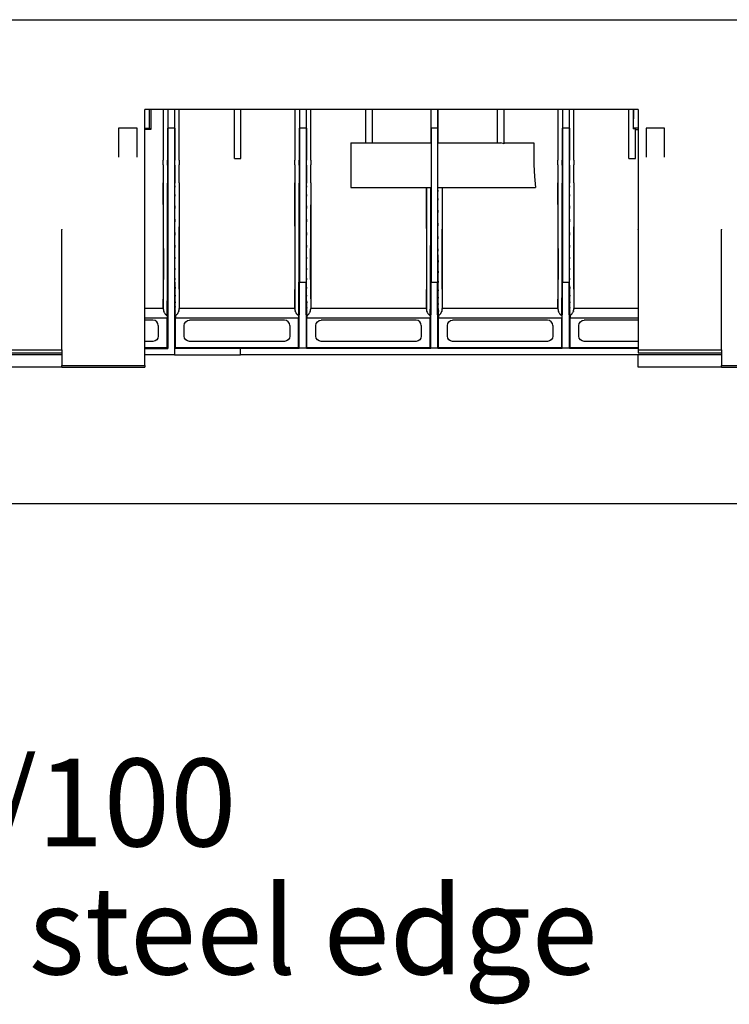
# Model space of a CAD drawing. Units: inches. Extents: x 58 to 101.7, y -31.5 to 31.5.
# Drawn here: x 66 to 69.5, y 10.8 to 15.7 of the extents above; entities that cross this region are included whole.
import ezdxf

# ---------------------------------------------------------------- set-up
doc = ezdxf.new("R2010")
doc.units = ezdxf.units.IN
doc.header["$MEASUREMENT"] = 0
doc.layers.add('Layer 1', color=7, linetype='Continuous')

msp = doc.modelspace()

# ---------------------------------------------------------------- linework, layer by layer
at = {"layer": 'Layer 1', "color": 7, "linetype": 'Continuous'}
for p, q in [((58.1127, 15.6648), (71.068, 15.6648)), ((66.6207, 14.9237), (66.6207, 15.2233)), ((69.0482, 15.2233), (66.6207, 15.2233)), ((66.6438, 15.1305), (66.6438, 15.2233)), ((66.6494, 15.2233), (66.6494, 15.1249)), ((66.7112, 15.2233), (66.7112, 14.9741)), ((66.7338, 15.2233), (66.7338, 15.131)), ((66.7664, 15.2233), (66.7664, 15.131)), ((66.7891, 14.9741), (66.7891, 15.2233)), ((67.0607, 14.9815), (67.0607, 15.2233)), ((67.0931, 14.9815), (67.0931, 15.2233)), ((67.3585, 15.2233), (67.3585, 14.9741)), ((67.3811, 15.2233), (67.3811, 15.131)), ((67.4137, 15.2233), (67.4137, 15.131)), ((67.4364, 14.9741), (67.4364, 15.2233)), ((67.708, 15.0595), (67.708, 15.2233)), ((67.7404, 15.0595), (67.7404, 15.2233)), ((68.0269, 15.2233), (68.0269, 15.0595)), ((68.0283, 15.2233), (68.0283, 15.131)), ((68.061, 15.2233), (68.061, 15.131)), ((68.0624, 15.2233), (68.0624, 15.0595)), ((68.3553, 15.0595), (68.3553, 15.2233)), ((68.3877, 15.0534), (68.3877, 15.2233)), ((68.653, 15.2233), (68.653, 14.9741)), ((68.6756, 15.2233), (68.6756, 15.131)), ((68.7083, 15.2233), (68.7083, 15.131)), ((68.7309, 14.9741), (68.7309, 15.2233)), ((69.0025, 14.9815), (69.0025, 15.2233)), ((69.0243, 15.2233), (69.0224, 15.1279)), ((69.025, 15.1305), (69.025, 15.2233)), ((69.0482, 15.2233), (69.0482, 14.9237)), ((66.5817, 15.131), (66.4908, 15.131)), ((66.4908, 15.131), (66.4908, 14.9882)), ((66.5817, 14.9882), (66.5817, 15.131)), ((66.6207, 15.131), (66.6438, 15.131)), ((66.6494, 15.1249), (66.6207, 15.1249)), ((66.6438, 15.1305), (66.6494, 15.1249)), ((66.7325, 15.131), (66.7325, 14.9741)), ((66.7339, 15.131), (66.7339, 14.047)), ((66.7663, 15.131), (66.7339, 15.131)), ((66.7663, 15.131), (66.7663, 14.047)), ((66.7677, 15.131), (66.7677, 14.9741)), ((67.3798, 15.131), (67.3798, 14.9741)), ((67.3812, 15.131), (67.3812, 14.373)), ((67.4136, 15.131), (67.3812, 15.131)), ((67.4136, 15.131), (67.4136, 14.373)), ((67.415, 15.131), (67.415, 14.9741)), ((68.0284, 15.131), (68.0284, 14.373)), ((68.0609, 15.131), (68.0284, 15.131)), ((68.0609, 15.131), (68.0609, 14.373)), ((68.6744, 15.131), (68.6744, 14.9741)), ((68.6757, 15.131), (68.6757, 14.373)), ((68.7082, 15.131), (68.6757, 15.131)), ((68.7082, 15.131), (68.7082, 14.373)), ((68.7095, 15.131), (68.7095, 14.9741)), ((69.025, 15.1305), (69.0224, 15.1279)), ((69.035, 15.1279), (69.0224, 15.1279)), ((69.0482, 15.131), (69.025, 15.131)), ((69.035, 14.9815), (69.035, 15.1279)), ((69.0355, 15.1249), (69.0482, 15.1249)), ((69.178, 15.131), (69.0871, 15.131)), ((69.0871, 15.131), (69.0871, 14.9882)), ((69.178, 14.9882), (69.178, 15.131)), ((67.6332, 15.0595), (67.8669, 15.0595)), ((67.6332, 15.0595), (67.6332, 14.8389)), ((67.8669, 15.0595), (68.0278, 15.0595)), ((68.0616, 15.0595), (68.3727, 15.0595)), ((68.3877, 15.0534), (68.3727, 15.0595)), ((68.3877, 15.0595), (68.5336, 15.0595)), ((68.5336, 15.0595), (68.5336, 14.9741)), ((67.0607, 14.9815), (67.0931, 14.9815)), ((69.0025, 14.9815), (69.035, 14.9815)), ((66.7112, 14.9503), (66.7112, 14.9741)), ((66.7112, 14.9503), (66.7112, 14.8932)), ((66.7325, 14.9491), (66.7325, 14.9741)), ((66.7325, 14.9491), (66.7325, 14.8607)), ((66.7677, 14.9491), (66.7677, 14.9741)), ((66.7677, 14.9491), (66.7677, 14.8607)), ((66.7891, 14.9741), (66.7891, 14.9503)), ((66.7891, 14.8932), (66.7891, 14.9503)), ((67.3585, 14.9503), (67.3585, 14.9741)), ((67.3585, 14.9503), (67.3585, 14.8932)), ((67.3798, 14.9491), (67.3798, 14.9741)), ((67.3798, 14.9491), (67.3798, 14.8607)), ((67.415, 14.9491), (67.415, 14.9741)), ((67.415, 14.9491), (67.415, 14.8607)), ((67.4364, 14.9741), (67.4364, 14.9503)), ((67.4364, 14.8932), (67.4364, 14.9503)), ((68.5336, 14.9741), (68.5342, 14.9503)), ((68.5342, 14.9503), (68.5372, 14.8932)), ((68.653, 14.9503), (68.653, 14.9741)), ((68.653, 14.9503), (68.653, 14.8932)), ((68.6744, 14.9491), (68.6744, 14.9741)), ((68.6744, 14.9491), (68.6744, 14.8607)), ((68.7095, 14.9491), (68.7095, 14.9741)), ((68.7095, 14.9491), (68.7096, 14.8607)), ((68.7309, 14.9741), (68.7309, 14.9503)), ((68.7309, 14.8932), (68.7309, 14.9503)), ((66.6207, 14.9192), (66.6207, 14.9237)), ((66.6207, 13.9634), (66.6207, 14.9192)), ((66.7112, 14.8932), (66.7112, 14.8619)), ((66.7891, 14.8619), (66.7891, 14.8932)), ((67.3585, 14.8932), (67.3585, 14.8619)), ((67.4363, 14.8619), (67.4364, 14.8932)), ((68.5372, 14.8932), (68.5433, 14.8389)), ((68.653, 14.8932), (68.653, 14.8619)), ((68.7309, 14.8619), (68.7309, 14.8932)), ((69.0482, 14.9237), (69.0482, 14.9192)), ((69.0482, 14.9192), (69.0482, 14.6344)), ((66.7134, 14.4312), (66.7112, 14.8619)), ((66.7112, 14.8619), (66.7112, 14.2419)), ((66.7891, 14.8619), (66.7868, 14.4312)), ((66.7891, 14.8619), (66.7891, 14.2419)), ((67.3607, 14.4312), (67.3585, 14.8619)), ((67.3585, 14.8619), (67.3585, 14.2419)), ((67.4363, 14.8619), (67.4341, 14.4312)), ((67.4364, 14.8619), (67.4364, 14.2419)), ((67.6332, 14.8389), (67.8669, 14.8389)), ((67.8669, 14.8389), (68.0278, 14.8389)), ((68.0057, 14.8389), (68.0057, 14.2419)), ((68.008, 14.4312), (68.0058, 14.8389)), ((68.0616, 14.8389), (68.5433, 14.8389)), ((68.0836, 14.8389), (68.0814, 14.4312)), ((68.0836, 14.8389), (68.0836, 14.2419)), ((68.6553, 14.4312), (68.653, 14.8619)), ((68.653, 14.8619), (68.653, 14.2419)), ((68.7309, 14.8619), (68.7287, 14.4312)), ((68.7309, 14.8619), (68.7309, 14.2419)), ((66.2118, 14.6344), (66.2118, 14.6314)), ((66.2118, 14.04), (66.2118, 14.6314)), ((69.0482, 14.6314), (69.0482, 14.6344)), ((69.0482, 14.6314), (69.0482, 14.04)), ((69.4571, 14.6344), (69.4571, 14.6314)), ((69.4571, 14.04), (69.4571, 14.6314)), ((66.7112, 14.2434), (66.7134, 14.4312)), ((66.7868, 14.4312), (66.789, 14.2434)), ((67.3585, 14.2434), (67.3607, 14.4312)), ((67.4341, 14.4312), (67.4363, 14.2434)), ((68.0058, 14.2434), (68.008, 14.4312)), ((68.0814, 14.4312), (68.0836, 14.2434)), ((68.6531, 14.2434), (68.6553, 14.4312)), ((68.7287, 14.4312), (68.7309, 14.2434)), ((67.3798, 14.0485), (67.3812, 14.373)), ((67.3812, 14.373), (67.4136, 14.373)), ((67.415, 14.0485), (67.4136, 14.373)), ((68.027, 14.0485), (68.0284, 14.373)), ((68.0284, 14.373), (68.0609, 14.373)), ((68.0623, 14.0485), (68.0609, 14.373)), ((68.6743, 14.0485), (68.6757, 14.373)), ((68.6757, 14.373), (68.7082, 14.373)), ((68.7096, 14.0485), (68.7082, 14.373)), ((66.7112, 14.2434), (66.6207, 14.2434)), ((66.7296, 14.2089), (66.7295, 14.1968)), ((66.7706, 14.2088), (66.7707, 14.1968)), ((67.3585, 14.2434), (66.789, 14.2434)), ((67.3768, 14.2089), (67.3768, 14.1968)), ((67.4179, 14.2088), (67.418, 14.1968)), ((68.0058, 14.2434), (67.4363, 14.2434)), ((68.0241, 14.2089), (68.0241, 14.1968)), ((68.0652, 14.2088), (68.0653, 14.1968)), ((68.6531, 14.2434), (68.0836, 14.2434)), ((68.6714, 14.2089), (68.6713, 14.1968)), ((68.7125, 14.2088), (68.7126, 14.1968)), ((69.0482, 14.2434), (68.7309, 14.2434)), ((66.6207, 14.1968), (66.7295, 14.1968)), ((66.6602, 14.1855), (66.6207, 14.1855)), ((66.6861, 14.1595), (66.6861, 14.1077)), ((66.7295, 14.0514), (66.7295, 14.1968)), ((66.7707, 14.1968), (67.3768, 14.1968)), ((66.7707, 14.0514), (66.7707, 14.1968)), ((66.8142, 14.1077), (66.8142, 14.1595)), ((67.3075, 14.1855), (66.8401, 14.1855)), ((67.3334, 14.1595), (67.3334, 14.1077)), ((67.3768, 14.0514), (67.3768, 14.1968)), ((67.418, 14.1968), (68.0241, 14.1968)), ((67.418, 14.0514), (67.418, 14.1968)), ((67.4615, 14.1077), (67.4615, 14.1595)), ((67.9547, 14.1855), (67.4874, 14.1855)), ((67.9807, 14.1595), (67.9807, 14.1077)), ((68.0241, 14.0514), (68.0241, 14.1968)), ((68.0653, 14.1968), (68.6713, 14.1968)), ((68.0653, 14.0514), (68.0653, 14.1968)), ((68.1087, 14.1077), (68.1087, 14.1595)), ((68.602, 14.1855), (68.1347, 14.1855)), ((68.628, 14.1595), (68.628, 14.1077)), ((68.6713, 14.0514), (68.6713, 14.1968)), ((68.7126, 14.1968), (69.0482, 14.1968)), ((68.7126, 14.0514), (68.7126, 14.1968)), ((68.756, 14.1077), (68.756, 14.1595)), ((69.0482, 14.1855), (68.782, 14.1855)), ((66.6602, 14.0817), (66.6207, 14.0817)), ((67.3075, 14.0817), (66.8401, 14.0817)), ((67.9547, 14.0817), (67.4874, 14.0817)), ((68.602, 14.0817), (68.1347, 14.0817)), ((69.0482, 14.0817), (68.782, 14.0817)), ((66.2118, 14.0146), (65.4393, 14.0146)), ((65.8028, 14.04), (66.2118, 14.04)), ((65.8028, 14.0251), (66.2118, 14.0251)), ((66.2118, 14.04), (66.2118, 14.0251)), ((66.2118, 14.0251), (66.2118, 13.9634)), ((66.6207, 14.0514), (66.7295, 14.0514)), ((66.6207, 14.047), (66.7339, 14.047)), ((66.7663, 14.0146), (66.6207, 14.0146)), ((66.7339, 14.047), (66.7295, 14.0514)), ((66.7663, 14.047), (66.7707, 14.0514)), ((66.7663, 14.047), (67.0908, 14.0485)), ((66.7663, 14.047), (66.7663, 14.0146)), ((66.7663, 14.0146), (67.0908, 14.0146)), ((66.7707, 14.0514), (67.3768, 14.0514)), ((67.0908, 14.0146), (67.0908, 14.0485)), ((67.0908, 14.0485), (67.3798, 14.0485)), ((69.4571, 14.0146), (67.0908, 14.0146)), ((67.3768, 14.0514), (67.3798, 14.0485)), ((67.415, 14.0484), (67.3798, 14.0484)), ((67.418, 14.0514), (67.415, 14.0485)), ((67.415, 14.0485), (68.027, 14.0485)), ((67.418, 14.0514), (68.0241, 14.0514)), ((68.0241, 14.0514), (68.027, 14.0485)), ((68.0623, 14.0484), (68.027, 14.0484)), ((68.0653, 14.0514), (68.0623, 14.0485)), ((68.0623, 14.0485), (68.6743, 14.0485)), ((68.0653, 14.0514), (68.6713, 14.0514)), ((68.6713, 14.0514), (68.6743, 14.0485)), ((68.7096, 14.0484), (68.6743, 14.0484)), ((68.7126, 14.0514), (68.7096, 14.0485)), ((68.7096, 14.0485), (69.0482, 14.0485)), ((68.7126, 14.0514), (69.0482, 14.0514)), ((69.0482, 14.04), (69.0482, 14.0251)), ((69.0482, 14.04), (69.4571, 14.04)), ((69.0482, 14.0251), (69.4571, 14.0251)), ((69.0482, 13.9546), (69.0482, 14.0146)), ((69.4571, 14.04), (69.4571, 14.0251)), ((69.4571, 14.0251), (69.4571, 13.9634)), ((66.2118, 13.9546), (66.2118, 13.9634)), ((66.2118, 13.9634), (66.6207, 13.9634)), ((66.6207, 13.9634), (66.6207, 13.9546)), ((69.4571, 13.9546), (69.4571, 13.9634)), ((69.4571, 13.9634), (69.866, 13.9634)), ((66.2118, 13.9546), (65.8028, 13.9546)), ((66.2118, 13.9546), (66.6207, 13.9546)), ((69.4571, 13.9546), (69.0482, 13.9546)), ((69.4571, 13.9546), (69.866, 13.9546)), ((58.2292, 13.2849), (71.032, 13.2839))]:
    msp.add_line(p, q, dxfattribs=at)
for points, knots in [([(66.7296, 14.2089), (66.7296, 14.2086), (66.7296, 14.2089), (66.7296, 14.2087), (66.7296, 14.2087), (66.7296, 14.2086), (66.7296, 14.2087), (66.7296, 14.2088), (66.7296, 14.2087), (66.7296, 14.2088), (66.7297, 14.2089), (66.7296, 14.2087), (66.7296, 14.2089), (66.7297, 14.2094), (66.7296, 14.2087), (66.7297, 14.2093), (66.7298, 14.21), (66.7297, 14.209), (66.7297, 14.2098), (66.7298, 14.2107), (66.7297, 14.2094), (66.7298, 14.2104), (66.7299, 14.2122), (66.7297, 14.2097), (66.7298, 14.2116), (66.7299, 14.214), (66.7298, 14.2108), (66.7299, 14.2132), (66.7301, 14.2193), (66.7298, 14.2109), (66.73, 14.2174), (66.7301, 14.22), (66.73, 14.2165), (66.7301, 14.2191), (66.7302, 14.2247), (66.73, 14.2171), (66.7302, 14.2229), (66.7303, 14.2295), (66.7301, 14.2207), (66.7302, 14.2274), (66.7305, 14.2405), (66.7302, 14.2225), (66.7304, 14.2364), (66.7306, 14.2477), (66.7303, 14.2324), (66.7305, 14.244), (66.7308, 14.2668), (66.7304, 14.2357), (66.7307, 14.2595), (66.7311, 14.3029), (66.7306, 14.2433), (66.731, 14.2893), (66.7313, 14.3422), (66.7308, 14.27), (66.7312, 14.3255), (66.7316, 14.3844), (66.7311, 14.3043), (66.7315, 14.3654), (66.7318, 14.4353), (66.7313, 14.3407), (66.7317, 14.4128), (66.732, 14.4902), (66.7316, 14.3856), (66.7319, 14.4651), (66.7321, 14.5454), (66.7318, 14.4372), (66.732, 14.5191), (66.7323, 14.6091), (66.732, 14.4882), (66.7322, 14.5796), (66.7324, 14.6746), (66.7321, 14.5472), (66.7323, 14.6433), (66.7325, 14.7423), (66.7323, 14.6097), (66.7324, 14.7096), (66.7325, 14.8068), (66.7324, 14.6769), (66.7325, 14.7746), (66.7325, 14.853), (66.7325, 14.7483), (66.7325, 14.827), (66.7325, 14.8775), (66.7325, 14.8101), (66.7325, 14.8607)], [0, 0, 0, 0, 1, 1, 1, 2, 2, 2, 3, 3, 3, 4, 4, 4, 5, 5, 5, 6, 6, 6, 7, 7, 7, 8, 8, 8, 9, 9, 9, 10, 10, 10, 11, 11, 11, 12, 12, 12, 13, 13, 13, 14, 14, 14, 15, 15, 15, 16, 16, 16, 17, 17, 17, 18, 18, 18, 19, 19, 19, 20, 20, 20, 21, 21, 21, 22, 22, 22, 23, 23, 23, 24, 24, 24, 25, 25, 25, 26, 26, 26, 27, 27, 27, 28, 28, 28, 28]), ([(66.7706, 14.2088), (66.7706, 14.2086), (66.7707, 14.2089), (66.7706, 14.2087), (66.7706, 14.2087), (66.7706, 14.2086), (66.7706, 14.2087), (66.7706, 14.2088), (66.7706, 14.2087), (66.7706, 14.2088), (66.7706, 14.2089), (66.7706, 14.2087), (66.7706, 14.2089), (66.7705, 14.2094), (66.7706, 14.2087), (66.7705, 14.2092), (66.7705, 14.21), (66.7705, 14.2089), (66.7705, 14.2098), (66.7704, 14.2107), (66.7705, 14.2094), (66.7704, 14.2104), (66.7703, 14.2122), (66.7705, 14.2097), (66.7703, 14.2116), (66.7702, 14.214), (66.7704, 14.2108), (66.7703, 14.2132), (66.7701, 14.2192), (66.7703, 14.2109), (66.7701, 14.2174), (66.7701, 14.22), (66.7702, 14.2165), (66.7701, 14.2191), (66.77, 14.2247), (66.7701, 14.2171), (66.77, 14.2229), (66.7699, 14.2295), (66.7701, 14.2206), (66.7699, 14.2273), (66.7697, 14.2405), (66.77, 14.2225), (66.7698, 14.2364), (66.7696, 14.2477), (66.7698, 14.2324), (66.7697, 14.244), (66.7694, 14.2667), (66.7698, 14.2357), (66.7695, 14.2595), (66.7691, 14.3029), (66.7697, 14.2433), (66.7692, 14.2893), (66.7688, 14.3422), (66.7693, 14.27), (66.769, 14.3255), (66.7686, 14.3844), (66.7691, 14.3043), (66.7687, 14.3654), (66.7684, 14.4353), (66.7688, 14.3407), (66.7685, 14.4128), (66.7682, 14.4902), (66.7686, 14.3856), (66.7683, 14.4651), (66.7681, 14.5454), (66.7684, 14.4372), (66.7681, 14.5191), (66.7679, 14.6091), (66.7682, 14.4882), (66.768, 14.5796), (66.7678, 14.6746), (66.7681, 14.5472), (66.7679, 14.6433), (66.7677, 14.7422), (66.7679, 14.6097), (66.7678, 14.7096), (66.7677, 14.8068), (66.7678, 14.6768), (66.7677, 14.7746), (66.7677, 14.853), (66.7677, 14.7483), (66.7677, 14.827), (66.7677, 14.8775), (66.7677, 14.8101), (66.7677, 14.8607)], [0, 0, 0, 0, 1, 1, 1, 2, 2, 2, 3, 3, 3, 4, 4, 4, 5, 5, 5, 6, 6, 6, 7, 7, 7, 8, 8, 8, 9, 9, 9, 10, 10, 10, 11, 11, 11, 12, 12, 12, 13, 13, 13, 14, 14, 14, 15, 15, 15, 16, 16, 16, 17, 17, 17, 18, 18, 18, 19, 19, 19, 20, 20, 20, 21, 21, 21, 22, 22, 22, 23, 23, 23, 24, 24, 24, 25, 25, 25, 26, 26, 26, 27, 27, 27, 28, 28, 28, 28]), ([(67.3768, 14.2089), (67.3769, 14.2086), (67.3768, 14.2089), (67.3769, 14.2087), (67.3769, 14.2087), (67.3769, 14.2086), (67.3769, 14.2087), (67.3769, 14.2088), (67.3769, 14.2087), (67.3769, 14.2088), (67.3769, 14.2089), (67.3769, 14.2087), (67.3769, 14.2089), (67.377, 14.2094), (67.3769, 14.2087), (67.377, 14.2093), (67.377, 14.21), (67.377, 14.209), (67.377, 14.2098), (67.3771, 14.2107), (67.377, 14.2094), (67.3771, 14.2104), (67.3772, 14.2122), (67.377, 14.2097), (67.3771, 14.2116), (67.3772, 14.214), (67.3771, 14.2108), (67.3772, 14.2132), (67.3774, 14.2193), (67.3771, 14.2109), (67.3773, 14.2174), (67.3774, 14.22), (67.3773, 14.2165), (67.3774, 14.2191), (67.3775, 14.2247), (67.3773, 14.2171), (67.3774, 14.2229), (67.3776, 14.2295), (67.3774, 14.2207), (67.3775, 14.2274), (67.3778, 14.2405), (67.3775, 14.2225), (67.3777, 14.2364), (67.3779, 14.2477), (67.3776, 14.2324), (67.3778, 14.244), (67.3781, 14.2668), (67.3777, 14.2357), (67.378, 14.2595), (67.3784, 14.3029), (67.3778, 14.2433), (67.3782, 14.2893), (67.3786, 14.3422), (67.3781, 14.27), (67.3785, 14.3255), (67.3789, 14.3844), (67.3784, 14.3043), (67.3788, 14.3654), (67.3791, 14.4353), (67.3786, 14.3407), (67.379, 14.4128), (67.3793, 14.4902), (67.3789, 14.3856), (67.3792, 14.4651), (67.3794, 14.5454), (67.3791, 14.4372), (67.3793, 14.5191), (67.3796, 14.6091), (67.3793, 14.4882), (67.3795, 14.5796), (67.3797, 14.6746), (67.3794, 14.5472), (67.3796, 14.6433), (67.3798, 14.7423), (67.3796, 14.6097), (67.3797, 14.7096), (67.3798, 14.8068), (67.3797, 14.6769), (67.3798, 14.7746), (67.3798, 14.853), (67.3798, 14.7483), (67.3798, 14.827), (67.3798, 14.8775), (67.3798, 14.8101), (67.3798, 14.8607)], [0, 0, 0, 0, 1, 1, 1, 2, 2, 2, 3, 3, 3, 4, 4, 4, 5, 5, 5, 6, 6, 6, 7, 7, 7, 8, 8, 8, 9, 9, 9, 10, 10, 10, 11, 11, 11, 12, 12, 12, 13, 13, 13, 14, 14, 14, 15, 15, 15, 16, 16, 16, 17, 17, 17, 18, 18, 18, 19, 19, 19, 20, 20, 20, 21, 21, 21, 22, 22, 22, 23, 23, 23, 24, 24, 24, 25, 25, 25, 26, 26, 26, 27, 27, 27, 28, 28, 28, 28]), ([(67.418, 14.2088), (67.4179, 14.2086), (67.418, 14.2089), (67.4179, 14.2087), (67.4179, 14.2087), (67.4179, 14.2086), (67.4179, 14.2087), (67.4179, 14.2088), (67.4179, 14.2087), (67.4179, 14.2088), (67.4178, 14.2089), (67.4179, 14.2087), (67.4178, 14.2089), (67.4178, 14.2094), (67.4179, 14.2087), (67.4178, 14.2092), (67.4177, 14.21), (67.4178, 14.2089), (67.4177, 14.2098), (67.4177, 14.2107), (67.4178, 14.2094), (67.4177, 14.2104), (67.4176, 14.2122), (67.4177, 14.2097), (67.4176, 14.2116), (67.4173, 14.2197), (67.4177, 14.2081), (67.4174, 14.2174), (67.4174, 14.22), (67.4175, 14.2165), (67.4174, 14.2191), (67.4173, 14.2247), (67.4174, 14.2171), (67.4173, 14.2229), (67.4172, 14.2295), (67.4174, 14.2206), (67.4172, 14.2273), (67.417, 14.2405), (67.4173, 14.2225), (67.4171, 14.2364), (67.4166, 14.2697), (67.4172, 14.2234), (67.4168, 14.2595), (67.4164, 14.3029), (67.4169, 14.2433), (67.4165, 14.2893), (67.4161, 14.3422), (67.4166, 14.27), (67.4163, 14.3254), (67.4159, 14.3844), (67.4164, 14.3043), (67.416, 14.3654), (67.4157, 14.4353), (67.4161, 14.3407), (67.4158, 14.4128), (67.4155, 14.4902), (67.4159, 14.3856), (67.4156, 14.4651), (67.4153, 14.5454), (67.4157, 14.4372), (67.4154, 14.5191), (67.4152, 14.6091), (67.4155, 14.4882), (67.4153, 14.5796), (67.4151, 14.6746), (67.4153, 14.5472), (67.4152, 14.6433), (67.415, 14.7422), (67.4152, 14.6097), (67.4151, 14.7096), (67.415, 14.8068), (67.4151, 14.6768), (67.415, 14.7746), (67.415, 14.853), (67.415, 14.7483), (67.415, 14.827), (67.415, 14.8775), (67.415, 14.8101), (67.415, 14.8607)], [0, 0, 0, 0, 1, 1, 1, 2, 2, 2, 3, 3, 3, 4, 4, 4, 5, 5, 5, 6, 6, 6, 7, 7, 7, 8, 8, 8, 9, 9, 9, 10, 10, 10, 11, 11, 11, 12, 12, 12, 13, 13, 13, 14, 14, 14, 15, 15, 15, 16, 16, 16, 17, 17, 17, 18, 18, 18, 19, 19, 19, 20, 20, 20, 21, 21, 21, 22, 22, 22, 23, 23, 23, 24, 24, 24, 25, 25, 25, 26, 26, 26, 26]), ([(68.0241, 14.2089), (68.0242, 14.2086), (68.0241, 14.2089), (68.0242, 14.2087), (68.0242, 14.2087), (68.0242, 14.2086), (68.0242, 14.2087), (68.0242, 14.2088), (68.0242, 14.2087), (68.0242, 14.2087), (68.0242, 14.2089), (68.0242, 14.2087), (68.0242, 14.2089), (68.0243, 14.2092), (68.0242, 14.2087), (68.0242, 14.2091), (68.0243, 14.21), (68.0242, 14.2087), (68.0243, 14.2097), (68.0244, 14.2105), (68.0243, 14.2094), (68.0243, 14.2103), (68.0244, 14.2118), (68.0243, 14.2097), (68.0244, 14.2113), (68.0245, 14.2132), (68.0244, 14.2106), (68.0245, 14.2126), (68.0246, 14.2165), (68.0244, 14.2111), (68.0246, 14.2154), (68.0246, 14.2182), (68.0245, 14.2142), (68.0246, 14.2173), (68.0247, 14.2218), (68.0246, 14.2157), (68.0247, 14.2203), (68.0248, 14.226), (68.0246, 14.2182), (68.0248, 14.2242), (68.0249, 14.234), (68.0247, 14.2207), (68.0249, 14.2309), (68.0251, 14.2411), (68.0248, 14.2273), (68.025, 14.2378), (68.0253, 14.2586), (68.0249, 14.2301), (68.0252, 14.2521), (68.0256, 14.2925), (68.0251, 14.2367), (68.0255, 14.2799), (68.0258, 14.3301), (68.0253, 14.2614), (68.0257, 14.3142), (68.0261, 14.3707), (68.0256, 14.2939), (68.0259, 14.3526), (68.0263, 14.4201), (68.0258, 14.3286), (68.0262, 14.3984), (68.0265, 14.4737), (68.0261, 14.3719), (68.0264, 14.4492), (68.0267, 14.5278), (68.0263, 14.4219), (68.0266, 14.5021), (68.0268, 14.5905), (68.0265, 14.4717), (68.0267, 14.5615), (68.0269, 14.6552), (68.0267, 14.5295), (68.0268, 14.6244), (68.027, 14.7223), (68.0268, 14.5911), (68.027, 14.6899), (68.0271, 14.7864), (68.0269, 14.6574), (68.027, 14.7545), (68.0271, 14.8315), (68.027, 14.7287), (68.027, 14.806), (68.0271, 14.8553), (68.027, 14.7894), (68.0271, 14.8389)], [0, 0, 0, 0, 1, 1, 1, 2, 2, 2, 3, 3, 3, 4, 4, 4, 5, 5, 5, 6, 6, 6, 7, 7, 7, 8, 8, 8, 9, 9, 9, 10, 10, 10, 11, 11, 11, 12, 12, 12, 13, 13, 13, 14, 14, 14, 15, 15, 15, 16, 16, 16, 17, 17, 17, 18, 18, 18, 19, 19, 19, 20, 20, 20, 21, 21, 21, 22, 22, 22, 23, 23, 23, 24, 24, 24, 25, 25, 25, 26, 26, 26, 27, 27, 27, 28, 28, 28, 28]), ([(68.0653, 14.2088), (68.0652, 14.2086), (68.0653, 14.2089), (68.0652, 14.2087), (68.0652, 14.2087), (68.0652, 14.2086), (68.0652, 14.2087), (68.0652, 14.2088), (68.0652, 14.2087), (68.0652, 14.2087), (68.0651, 14.2089), (68.0652, 14.2087), (68.0652, 14.2088), (68.0651, 14.2092), (68.0652, 14.2087), (68.0651, 14.2091), (68.065, 14.21), (68.0651, 14.2087), (68.065, 14.2097), (68.065, 14.2105), (68.065, 14.2094), (68.065, 14.2103), (68.0649, 14.2118), (68.065, 14.2097), (68.0649, 14.2113), (68.0647, 14.2169), (68.065, 14.2089), (68.0648, 14.2153), (68.0647, 14.2182), (68.0648, 14.2142), (68.0647, 14.2173), (68.0646, 14.2218), (68.0648, 14.2157), (68.0647, 14.2203), (68.0645, 14.226), (68.0647, 14.2182), (68.0646, 14.2242), (68.0644, 14.234), (68.0646, 14.2207), (68.0645, 14.2309), (68.0643, 14.2411), (68.0645, 14.2273), (68.0644, 14.2378), (68.0641, 14.2586), (68.0644, 14.2301), (68.0642, 14.252), (68.0637, 14.2925), (68.0643, 14.2367), (68.0639, 14.2799), (68.0635, 14.3301), (68.064, 14.2614), (68.0636, 14.3142), (68.0633, 14.3707), (68.0637, 14.2939), (68.0634, 14.3526), (68.0631, 14.4201), (68.0635, 14.3286), (68.0632, 14.3984), (68.0628, 14.4737), (68.0633, 14.3718), (68.0629, 14.4492), (68.0627, 14.5278), (68.063, 14.4219), (68.0628, 14.5021), (68.0625, 14.5905), (68.0628, 14.4717), (68.0626, 14.5615), (68.0624, 14.6552), (68.0627, 14.5295), (68.0625, 14.6244), (68.0623, 14.7223), (68.0625, 14.5911), (68.0624, 14.6899), (68.0623, 14.7864), (68.0624, 14.6574), (68.0623, 14.7545), (68.0623, 14.8315), (68.0623, 14.7287), (68.0623, 14.806), (68.0623, 14.8553), (68.0623, 14.7894), (68.0623, 14.8389)], [0, 0, 0, 0, 1, 1, 1, 2, 2, 2, 3, 3, 3, 4, 4, 4, 5, 5, 5, 6, 6, 6, 7, 7, 7, 8, 8, 8, 9, 9, 9, 10, 10, 10, 11, 11, 11, 12, 12, 12, 13, 13, 13, 14, 14, 14, 15, 15, 15, 16, 16, 16, 17, 17, 17, 18, 18, 18, 19, 19, 19, 20, 20, 20, 21, 21, 21, 22, 22, 22, 23, 23, 23, 24, 24, 24, 25, 25, 25, 26, 26, 26, 27, 27, 27, 27]), ([(68.6714, 14.2089), (68.6715, 14.2086), (68.6714, 14.2089), (68.6714, 14.2087), (68.6715, 14.2087), (68.6714, 14.2086), (68.6715, 14.2087), (68.6715, 14.2088), (68.6715, 14.2087), (68.6715, 14.2088), (68.6715, 14.2089), (68.6715, 14.2087), (68.6715, 14.2089), (68.6716, 14.2094), (68.6715, 14.2087), (68.6716, 14.2093), (68.6716, 14.21), (68.6715, 14.209), (68.6716, 14.2098), (68.6717, 14.2107), (68.6716, 14.2094), (68.6716, 14.2104), (68.6717, 14.2122), (68.6716, 14.2097), (68.6717, 14.2116), (68.6718, 14.214), (68.6717, 14.2108), (68.6718, 14.2132), (68.672, 14.2193), (68.6717, 14.2109), (68.6719, 14.2174), (68.672, 14.22), (68.6719, 14.2165), (68.6719, 14.2191), (68.6721, 14.2247), (68.6719, 14.2171), (68.672, 14.2229), (68.6722, 14.2295), (68.672, 14.2207), (68.6721, 14.2274), (68.6723, 14.2405), (68.672, 14.2225), (68.6722, 14.2364), (68.6724, 14.2477), (68.6722, 14.2324), (68.6724, 14.244), (68.6726, 14.2668), (68.6723, 14.2357), (68.6726, 14.2595), (68.673, 14.3029), (68.6724, 14.2433), (68.6728, 14.2893), (68.6732, 14.3422), (68.6727, 14.27), (68.6731, 14.3255), (68.6734, 14.3844), (68.673, 14.3043), (68.6733, 14.3654), (68.6737, 14.4353), (68.6732, 14.3407), (68.6735, 14.4128), (68.6738, 14.4902), (68.6735, 14.3856), (68.6737, 14.4651), (68.674, 14.5454), (68.6737, 14.4372), (68.6739, 14.5191), (68.6741, 14.6091), (68.6738, 14.4882), (68.674, 14.5796), (68.6742, 14.6746), (68.674, 14.5472), (68.6742, 14.6433), (68.6743, 14.7423), (68.6741, 14.6097), (68.6743, 14.7096), (68.6744, 14.8068), (68.6742, 14.6769), (68.6743, 14.7746), (68.6744, 14.853), (68.6743, 14.7483), (68.6744, 14.827), (68.6744, 14.8775), (68.6743, 14.8101), (68.6744, 14.8607)], [0, 0, 0, 0, 1, 1, 1, 2, 2, 2, 3, 3, 3, 4, 4, 4, 5, 5, 5, 6, 6, 6, 7, 7, 7, 8, 8, 8, 9, 9, 9, 10, 10, 10, 11, 11, 11, 12, 12, 12, 13, 13, 13, 14, 14, 14, 15, 15, 15, 16, 16, 16, 17, 17, 17, 18, 18, 18, 19, 19, 19, 20, 20, 20, 21, 21, 21, 22, 22, 22, 23, 23, 23, 24, 24, 24, 25, 25, 25, 26, 26, 26, 27, 27, 27, 28, 28, 28, 28]), ([(68.7126, 14.2088), (68.7125, 14.2086), (68.7126, 14.2089), (68.7125, 14.2087), (68.7125, 14.2087), (68.7125, 14.2086), (68.7125, 14.2087), (68.7124, 14.2088), (68.7125, 14.2087), (68.7125, 14.2088), (68.7124, 14.2089), (68.7125, 14.2087), (68.7124, 14.2089), (68.7123, 14.2094), (68.7125, 14.2087), (68.7124, 14.2092), (68.7123, 14.21), (68.7124, 14.2089), (68.7123, 14.2098), (68.7123, 14.2107), (68.7123, 14.2094), (68.7123, 14.2104), (68.7122, 14.2122), (68.7123, 14.2097), (68.7122, 14.2116), (68.7119, 14.2197), (68.7123, 14.2081), (68.712, 14.2174), (68.712, 14.22), (68.712, 14.2165), (68.712, 14.2191), (68.7119, 14.2247), (68.712, 14.2171), (68.7119, 14.2229), (68.7118, 14.2295), (68.7119, 14.2206), (68.7118, 14.2273), (68.7116, 14.2405), (68.7119, 14.2225), (68.7117, 14.2364), (68.7112, 14.2697), (68.7118, 14.2234), (68.7114, 14.2595), (68.711, 14.3029), (68.7115, 14.2433), (68.7111, 14.2893), (68.7107, 14.3422), (68.7112, 14.27), (68.7108, 14.3254), (68.7105, 14.3844), (68.711, 14.3043), (68.7106, 14.3654), (68.7103, 14.4353), (68.7107, 14.3407), (68.7104, 14.4128), (68.7101, 14.4902), (68.7105, 14.3856), (68.7102, 14.4651), (68.7099, 14.5454), (68.7103, 14.4372), (68.71, 14.5191), (68.7098, 14.6091), (68.7101, 14.4882), (68.7099, 14.5796), (68.7097, 14.6746), (68.7099, 14.5472), (68.7097, 14.6433), (68.7096, 14.7422), (68.7098, 14.6097), (68.7097, 14.7096), (68.7096, 14.8068), (68.7097, 14.6768), (68.7096, 14.7746), (68.7095, 14.853), (68.7096, 14.7483), (68.7096, 14.827), (68.7095, 14.8775), (68.7096, 14.8101), (68.7096, 14.8607)], [0, 0, 0, 0, 1, 1, 1, 2, 2, 2, 3, 3, 3, 4, 4, 4, 5, 5, 5, 6, 6, 6, 7, 7, 7, 8, 8, 8, 9, 9, 9, 10, 10, 10, 11, 11, 11, 12, 12, 12, 13, 13, 13, 14, 14, 14, 15, 15, 15, 16, 16, 16, 17, 17, 17, 18, 18, 18, 19, 19, 19, 20, 20, 20, 21, 21, 21, 22, 22, 22, 23, 23, 23, 24, 24, 24, 25, 25, 25, 26, 26, 26, 26]), ([(66.7112, 14.2434), (66.7113, 14.2349), (66.7109, 14.2462), (66.7114, 14.2377), (66.7125, 14.2307), (66.7109, 14.24), (66.7122, 14.2331), (66.7153, 14.2227), (66.7108, 14.2364), (66.7144, 14.2262), (66.7178, 14.2194), (66.7132, 14.2284), (66.7167, 14.2218), (66.7226, 14.2131), (66.7145, 14.2244), (66.7208, 14.2161), (66.7246, 14.212), (66.7195, 14.2174), (66.7234, 14.2134), (66.7259, 14.2111), (66.7225, 14.2142), (66.7251, 14.2119), (66.7265, 14.2107), (66.7246, 14.2123), (66.726, 14.2111), (66.7275, 14.21), (66.7255, 14.2115), (66.727, 14.2104), (66.7285, 14.2093), (66.7265, 14.2107), (66.728, 14.2097), (66.7303, 14.2083), (66.7272, 14.2101), (66.7295, 14.2088)], [0, 0, 0, 0, 1, 1, 1, 2, 2, 2, 3, 3, 3, 4, 4, 4, 5, 5, 5, 6, 6, 6, 7, 7, 7, 8, 8, 8, 9, 9, 9, 10, 10, 10, 11, 11, 11, 11]), ([(66.7707, 14.2088), (66.773, 14.2101), (66.7699, 14.2083), (66.7722, 14.2097), (66.7738, 14.2107), (66.7717, 14.2093), (66.7732, 14.2104), (66.7747, 14.2115), (66.7728, 14.21), (66.7742, 14.2111), (66.7756, 14.2123), (66.7738, 14.2107), (66.7751, 14.2119), (66.7777, 14.2142), (66.7743, 14.2111), (66.7769, 14.2134), (66.7808, 14.2174), (66.7756, 14.212), (66.7794, 14.2161), (66.7857, 14.2244), (66.7775, 14.2131), (66.7835, 14.2218), (66.787, 14.2284), (66.7824, 14.2194), (66.7857, 14.2262), (66.7894, 14.2364), (66.7849, 14.2227), (66.788, 14.2331), (66.7893, 14.24), (66.7877, 14.2307), (66.7888, 14.2377), (66.7893, 14.2462), (66.7889, 14.2349), (66.789, 14.2434)], [0, 0, 0, 0, 1, 1, 1, 2, 2, 2, 3, 3, 3, 4, 4, 4, 5, 5, 5, 6, 6, 6, 7, 7, 7, 8, 8, 8, 9, 9, 9, 10, 10, 10, 11, 11, 11, 11]), ([(67.3585, 14.2434), (67.3586, 14.2349), (67.3582, 14.2462), (67.3587, 14.2377), (67.3597, 14.2307), (67.3582, 14.24), (67.3595, 14.2331), (67.3626, 14.2227), (67.3581, 14.2364), (67.3617, 14.2262), (67.3651, 14.2194), (67.3605, 14.2284), (67.364, 14.2218), (67.3699, 14.2131), (67.3618, 14.2244), (67.3681, 14.2161), (67.3719, 14.212), (67.3668, 14.2174), (67.3707, 14.2134), (67.3732, 14.2111), (67.3698, 14.2142), (67.3724, 14.2119), (67.3738, 14.2107), (67.3719, 14.2123), (67.3733, 14.2111), (67.3748, 14.21), (67.3728, 14.2115), (67.3743, 14.2104), (67.3758, 14.2093), (67.3737, 14.2107), (67.3753, 14.2097), (67.3776, 14.2083), (67.3745, 14.2101), (67.3768, 14.2088)], [0, 0, 0, 0, 1, 1, 1, 2, 2, 2, 3, 3, 3, 4, 4, 4, 5, 5, 5, 6, 6, 6, 7, 7, 7, 8, 8, 8, 9, 9, 9, 10, 10, 10, 11, 11, 11, 11]), ([(67.418, 14.2088), (67.4203, 14.2101), (67.4172, 14.2083), (67.4195, 14.2097), (67.4211, 14.2107), (67.419, 14.2093), (67.4205, 14.2104), (67.422, 14.2115), (67.42, 14.21), (67.4215, 14.2111), (67.4229, 14.2123), (67.421, 14.2107), (67.4224, 14.2119), (67.425, 14.2142), (67.4216, 14.2111), (67.4242, 14.2134), (67.428, 14.2174), (67.4229, 14.212), (67.4267, 14.2161), (67.433, 14.2244), (67.4248, 14.2131), (67.4308, 14.2218), (67.4343, 14.2284), (67.4297, 14.2194), (67.433, 14.2262), (67.4367, 14.2364), (67.4322, 14.2227), (67.4353, 14.2331), (67.4366, 14.24), (67.435, 14.2307), (67.4361, 14.2377), (67.4366, 14.2462), (67.4362, 14.2349), (67.4363, 14.2434)], [0, 0, 0, 0, 1, 1, 1, 2, 2, 2, 3, 3, 3, 4, 4, 4, 5, 5, 5, 6, 6, 6, 7, 7, 7, 8, 8, 8, 9, 9, 9, 10, 10, 10, 11, 11, 11, 11]), ([(68.0058, 14.2434), (68.0059, 14.2349), (68.0055, 14.2462), (68.006, 14.2377), (68.007, 14.2307), (68.0055, 14.24), (68.0068, 14.2331), (68.0099, 14.2227), (68.0054, 14.2364), (68.009, 14.2262), (68.0123, 14.2194), (68.0078, 14.2284), (68.0113, 14.2218), (68.0172, 14.2131), (68.0091, 14.2244), (68.0154, 14.2161), (68.0192, 14.212), (68.014, 14.2174), (68.0179, 14.2134), (68.0205, 14.2111), (68.0171, 14.2142), (68.0196, 14.2119), (68.0211, 14.2107), (68.0192, 14.2123), (68.0206, 14.2111), (68.022, 14.21), (68.0201, 14.2115), (68.0215, 14.2104), (68.0231, 14.2093), (68.021, 14.2107), (68.0226, 14.2097), (68.0248, 14.2083), (68.0218, 14.2101), (68.0241, 14.2088)], [0, 0, 0, 0, 1, 1, 1, 2, 2, 2, 3, 3, 3, 4, 4, 4, 5, 5, 5, 6, 6, 6, 7, 7, 7, 8, 8, 8, 9, 9, 9, 10, 10, 10, 11, 11, 11, 11]), ([(68.0653, 14.2088), (68.0676, 14.2101), (68.0645, 14.2083), (68.0668, 14.2097), (68.0683, 14.2107), (68.0663, 14.2093), (68.0678, 14.2104), (68.0693, 14.2115), (68.0673, 14.21), (68.0688, 14.2111), (68.0702, 14.2123), (68.0683, 14.2107), (68.0697, 14.2119), (68.0723, 14.2142), (68.0689, 14.2111), (68.0714, 14.2134), (68.0753, 14.2174), (68.0702, 14.212), (68.074, 14.2161), (68.0803, 14.2244), (68.0721, 14.2131), (68.078, 14.2218), (68.0816, 14.2284), (68.077, 14.2194), (68.0803, 14.2262), (68.084, 14.2364), (68.0794, 14.2227), (68.0826, 14.2331), (68.0839, 14.24), (68.0823, 14.2307), (68.0834, 14.2377), (68.0839, 14.2462), (68.0835, 14.2349), (68.0836, 14.2434)], [0, 0, 0, 0, 1, 1, 1, 2, 2, 2, 3, 3, 3, 4, 4, 4, 5, 5, 5, 6, 6, 6, 7, 7, 7, 8, 8, 8, 9, 9, 9, 10, 10, 10, 11, 11, 11, 11]), ([(68.6531, 14.2434), (68.6532, 14.2349), (68.6528, 14.2462), (68.6533, 14.2377), (68.6543, 14.2307), (68.6527, 14.24), (68.6541, 14.2331), (68.6572, 14.2227), (68.6527, 14.2364), (68.6563, 14.2262), (68.6596, 14.2194), (68.6551, 14.2284), (68.6586, 14.2218), (68.6645, 14.2131), (68.6564, 14.2244), (68.6627, 14.2161), (68.6665, 14.212), (68.6613, 14.2174), (68.6652, 14.2134), (68.6678, 14.2111), (68.6643, 14.2142), (68.6669, 14.2119), (68.6683, 14.2107), (68.6665, 14.2123), (68.6679, 14.2111), (68.6693, 14.21), (68.6674, 14.2115), (68.6688, 14.2104), (68.6704, 14.2093), (68.6683, 14.2107), (68.6699, 14.2097), (68.6721, 14.2083), (68.6691, 14.2101), (68.6714, 14.2088)], [0, 0, 0, 0, 1, 1, 1, 2, 2, 2, 3, 3, 3, 4, 4, 4, 5, 5, 5, 6, 6, 6, 7, 7, 7, 8, 8, 8, 9, 9, 9, 10, 10, 10, 11, 11, 11, 11]), ([(68.7126, 14.2088), (68.7148, 14.2101), (68.7118, 14.2083), (68.7141, 14.2097), (68.7156, 14.2107), (68.7136, 14.2093), (68.7151, 14.2104), (68.7166, 14.2115), (68.7146, 14.21), (68.7161, 14.2111), (68.7175, 14.2123), (68.7156, 14.2107), (68.717, 14.2119), (68.7196, 14.2142), (68.7161, 14.2111), (68.7187, 14.2134), (68.7226, 14.2174), (68.7175, 14.212), (68.7213, 14.2161), (68.7275, 14.2244), (68.7194, 14.2131), (68.7253, 14.2218), (68.7289, 14.2284), (68.7243, 14.2194), (68.7276, 14.2262), (68.7313, 14.2364), (68.7267, 14.2227), (68.7299, 14.2331), (68.7312, 14.24), (68.7296, 14.2307), (68.7307, 14.2377), (68.7312, 14.2462), (68.7307, 14.2349), (68.7309, 14.2434)], [0, 0, 0, 0, 1, 1, 1, 2, 2, 2, 3, 3, 3, 4, 4, 4, 5, 5, 5, 6, 6, 6, 7, 7, 7, 8, 8, 8, 9, 9, 9, 10, 10, 10, 11, 11, 11, 11])]:
    msp.add_open_spline(points, degree=3, knots=knots, dxfattribs=at)
for points in [[(66.6861, 14.1595), (66.6861, 14.1739), (66.6745, 14.1855), (66.6602, 14.1855)], [(66.8142, 14.1595), (66.8142, 14.1739), (66.8258, 14.1855), (66.8401, 14.1855)], [(67.3334, 14.1595), (67.3334, 14.1739), (67.3218, 14.1855), (67.3075, 14.1855)], [(67.4615, 14.1595), (67.4615, 14.1739), (67.4731, 14.1855), (67.4874, 14.1855)], [(67.9807, 14.1595), (67.9807, 14.1739), (67.9691, 14.1855), (67.9547, 14.1855)], [(68.1087, 14.1595), (68.1087, 14.1739), (68.1203, 14.1855), (68.1347, 14.1855)], [(68.628, 14.1595), (68.628, 14.1739), (68.6164, 14.1855), (68.602, 14.1855)], [(68.756, 14.1595), (68.756, 14.1739), (68.7676, 14.1855), (68.782, 14.1855)], [(66.6861, 14.1077), (66.6861, 14.0933), (66.6745, 14.0817), (66.6602, 14.0817)], [(66.8401, 14.0817), (66.8258, 14.0817), (66.8142, 14.0933), (66.8142, 14.1077)], [(67.3334, 14.1077), (67.3334, 14.0933), (67.3218, 14.0817), (67.3075, 14.0817)], [(67.4874, 14.0817), (67.4731, 14.0817), (67.4615, 14.0933), (67.4615, 14.1077)], [(67.9807, 14.1077), (67.9807, 14.0933), (67.9691, 14.0817), (67.9547, 14.0817)], [(68.1347, 14.0817), (68.1203, 14.0817), (68.1087, 14.0933), (68.1087, 14.1077)], [(68.628, 14.1077), (68.628, 14.0933), (68.6164, 14.0817), (68.602, 14.0817)], [(68.782, 14.0817), (68.7676, 14.0817), (68.756, 14.0933), (68.756, 14.1077)]]:
    msp.add_open_spline(points, degree=3, dxfattribs=at)

# ---------------------------------------------------------------- texts
at = {"layer": 'Layer 1', "color": 7, "linetype": 'Continuous', "char_height": 0.4318, "attachment_point": 7, "line_spacing_factor": 0.899982}
for s, insert in [('{\\fArial|b0|i0|c0|p0;Channel in HD-PE PLUS 100/100}', (58.325, 11.596)), ('{\\fArial|b0|i0|c0|p0;with galvanized or stainless steel edge}', (58.3627, 10.9658))]:
    msp.add_mtext(s, dxfattribs=dict(at, insert=insert))

doc.saveas('drawing.dxf')
